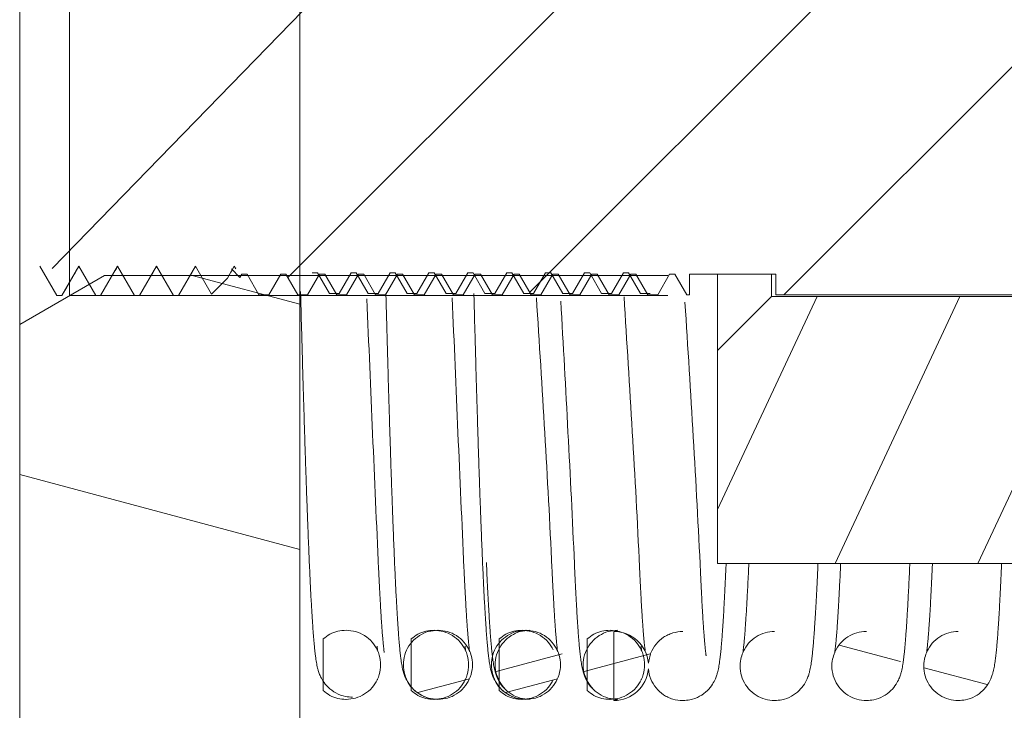
# Model space of a CAD drawing. Extents: x 11.6 to 23.3, y 7 to 12.9.
# Drawn here: x 13.2 to 13.4, y 9.7 to 9.8 of the extents above; entities that cross this region are included whole.
import ezdxf

# ---------------------------------------------------------------- set-up
doc = ezdxf.new("R2010")
doc.units = 0
doc.header["$LTSCALE"] = 1.21
doc.header["$MEASUREMENT"] = 0
doc.linetypes.add('HIDDEN', pattern=[0.2, 0.1, -0.1])
doc.layers.get('0').update_dxf_attribs({"linetype": 'CONTINUOUS'})
doc.layers.add('DEFAULT_2', color=8, linetype='HIDDEN')

msp = doc.modelspace()

# ---------------------------------------------------------------- linework, layer by layer
at = {"color": 7, "linetype": 'Continuous', "lineweight": 5}
for p, q in [((13.18164914705833, 10.12763481411283), (13.18164914705833, 9.526435523312827)), ((13.24648847456674, 9.602035168712828), (13.24648847456674, 10.05203516871283)), ((13.19314563425833, 9.777035168712828), (13.19314563425833, 9.87703516871283)), ((13.27984997895833, 9.876710265012829), (13.18913047226588, 9.783355566876985)), ((13.31454559885833, 9.852035168712828), (13.24372368135833, 9.78121325121283)), ((13.37391631505833, 9.852035168712828), (13.29968949995833, 9.777808353512828)), ((13.42143961135833, 9.840187748712829), (13.35848703135833, 9.777235168712828)), ((13.18629914705833, 9.78385087191283), (13.19023419515833, 9.777035168712828)), ((13.19136409895833, 9.777035168712828), (13.19529914705833, 9.78385087191283)), ((13.19529914705833, 9.78385087191283), (13.19923419515833, 9.777035168712828)), ((13.20036409895833, 9.777035168712828), (13.20429914705833, 9.78385087191283)), ((13.20429914705833, 9.78385087191283), (13.20823419515833, 9.777035168712828)), ((13.20936409895833, 9.777035168712828), (13.21329914705833, 9.78385087191283)), ((13.21329914705833, 9.78385087191283), (13.21723419515833, 9.777035168712828)), ((13.21836409895833, 9.777035168712828), (13.22229914705833, 9.78385087191283)), ((13.22229914705833, 9.78385087191283), (13.22602005265833, 9.777406074312829)), ((13.22970676685833, 9.78109278851283), (13.23129914705833, 9.78385087191283)), ((13.23129914705833, 9.78385087191283), (13.23164914705833, 9.783244654112828)), ((13.23159898395833, 9.78333153911283), (13.23164914705833, 9.783439114112827)), ((13.18164914705833, 9.770397668712828), (13.20126895255833, 9.781725168712828)), ((13.20126895255833, 9.781725168712828), (13.33164914705833, 9.781725168712828)), ((13.22157325985833, 9.781725168712828), (13.24648847456673, 9.775049157048247)), ((13.22602005265833, 9.777406074312829), (13.22970676685833, 9.78109278851283)), ((13.23260991655833, 9.78127439921283), (13.23064914705833, 9.783235168712828)), ((13.23260991655833, 9.78127439921283), (13.23304914705833, 9.782035168712827)), ((13.23304914705833, 9.782035168712827), (13.23424914705833, 9.782035168712827)), ((13.23424914705833, 9.782035168712827), (13.23702042835833, 9.777235168712828)), ((13.23927786575833, 9.777235168712828), (13.24204914705833, 9.782035168712827)), ((13.24204914705833, 9.782035168712827), (13.24324914705833, 9.782035168712827)), ((13.24324914705833, 9.782035168712827), (13.24602042835833, 9.777235168712828)), ((13.24827786575833, 9.777235168712828), (13.25104914705833, 9.782035168712827)), ((13.25054437675166, 9.78231666280173), (13.24934437675165, 9.78231666280173)), ((13.25331565805166, 9.77751666280173), (13.25054437675166, 9.78231666280173)), ((13.25104914705833, 9.782035168712827), (13.25224914705833, 9.782035168712827)), ((13.25224914705833, 9.782035168712827), (13.25502042835833, 9.777235168712828)), ((13.25834437675165, 9.78231666280173), (13.25557309545166, 9.77751666280173)), ((13.25727786575833, 9.777235168712828), (13.26004914705833, 9.782035168712827)), ((13.25954437675166, 9.78231666280173), (13.25834437675165, 9.78231666280173)), ((13.26231565805166, 9.77751666280173), (13.25954437675166, 9.78231666280173)), ((13.26004914705833, 9.782035168712827), (13.26124914705833, 9.782035168712827)), ((13.26124914705833, 9.782035168712827), (13.26402042835833, 9.777235168712828)), ((13.26734437675166, 9.78231666280173), (13.26457309545166, 9.77751666280173)), ((13.26627786575833, 9.777235168712828), (13.26904914705833, 9.782035168712827)), ((13.26854437675166, 9.78231666280173), (13.26734437675166, 9.78231666280173)), ((13.27131565805166, 9.77751666280173), (13.26854437675166, 9.78231666280173)), ((13.26904914705833, 9.782035168712827), (13.27024914705833, 9.782035168712827)), ((13.27024914705833, 9.782035168712827), (13.27302042835833, 9.777235168712828)), ((13.27634437675166, 9.78231666280173), (13.27357309545166, 9.77751666280173)), ((13.27527786575833, 9.777235168712828), (13.27804914705833, 9.782035168712827)), ((13.27754437675166, 9.78231666280173), (13.27634437675166, 9.78231666280173)), ((13.28031565805166, 9.77751666280173), (13.27754437675166, 9.78231666280173)), ((13.27804914705833, 9.782035168712827), (13.27924914705833, 9.782035168712827)), ((13.27924914705833, 9.782035168712827), (13.28202042835833, 9.777235168712828)), ((13.28534437675166, 9.78231666280173), (13.28257309545166, 9.77751666280173)), ((13.28427786575833, 9.777235168712828), (13.28704914705833, 9.782035168712827)), ((13.28654437675166, 9.78231666280173), (13.28534437675166, 9.78231666280173)), ((13.28931565805166, 9.77751666280173), (13.28654437675166, 9.78231666280173)), ((13.28704914705833, 9.782035168712827), (13.28824914705833, 9.782035168712827)), ((13.28824914705833, 9.782035168712827), (13.29102042835833, 9.777235168712828)), ((13.29434437675166, 9.78231666280173), (13.29157309545166, 9.77751666280173)), ((13.29327786575833, 9.777235168712828), (13.29604914705833, 9.782035168712827)), ((13.29554437675165, 9.78231666280173), (13.29434437675166, 9.78231666280173)), ((13.29831565805166, 9.77751666280173), (13.29554437675165, 9.78231666280173)), ((13.29604914705833, 9.782035168712827), (13.29724914705833, 9.782035168712827)), ((13.29724914705833, 9.782035168712827), (13.30002042835833, 9.777235168712828)), ((13.30334437675166, 9.78231666280173), (13.30057309545166, 9.77751666280173)), ((13.30227786575833, 9.777235168712828), (13.30504914705833, 9.782035168712827)), ((13.30454437675165, 9.78231666280173), (13.30334437675166, 9.78231666280173)), ((13.30731565805166, 9.77751666280173), (13.30454437675165, 9.78231666280173)), ((13.30504914705833, 9.782035168712827), (13.30624914705833, 9.782035168712827)), ((13.30624914705833, 9.782035168712827), (13.30902042835833, 9.777235168712828)), ((13.31234437675166, 9.78231666280173), (13.30957309545166, 9.77751666280173)), ((13.31127786575833, 9.777235168712828), (13.31404914705833, 9.782035168712827)), ((13.31354437675165, 9.78231666280173), (13.31234437675166, 9.78231666280173)), ((13.31631565805165, 9.77751666280173), (13.31354437675165, 9.78231666280173)), ((13.31404914705833, 9.782035168712827), (13.31524914705833, 9.782035168712827)), ((13.31524914705833, 9.782035168712827), (13.31802042835833, 9.777235168712828)), ((13.32134437675166, 9.78231666280173), (13.31857309545166, 9.77751666280173)), ((13.32027786575833, 9.777235168712828), (13.32304914705833, 9.782035168712827)), ((13.32254437675165, 9.78231666280173), (13.32134437675166, 9.78231666280173)), ((13.32531565805165, 9.77751666280173), (13.32254437675165, 9.78231666280173)), ((13.32304914705833, 9.782035168712827), (13.32424914705833, 9.782035168712827)), ((13.32424914705833, 9.782035168712827), (13.32702042835833, 9.777235168712828)), ((13.32927786575833, 9.777235168712828), (13.33204914705833, 9.782035168712827)), ((13.33204914705833, 9.782035168712827), (13.33324914705833, 9.782035168712827)), ((13.33324914705833, 9.782035168712827), (13.33602042835833, 9.777235168712828)), ((13.33664914705833, 9.782035168712827), (13.35664914705833, 9.782035168712827)), ((13.33664914705833, 9.777235168712828), (13.33664914705833, 9.782035168712827)), ((13.34314914705833, 9.782035168712827), (13.34314914705833, 9.715035168712827)), ((13.35564914705833, 9.782035168712827), (13.35564914705833, 9.776835168712829)), ((13.35664914705833, 9.777235168712828), (13.35664914705833, 9.782035168712827)), ((13.19023419515833, 9.777035168712828), (13.19136409895833, 9.777035168712828)), ((13.19143511545833, 9.77709660781283), (13.19136409895833, 9.777035168712828)), ((13.19923419515833, 9.777035168712828), (13.20036409895833, 9.777035168712828)), ((13.20823419515833, 9.777035168712828), (13.20936409895833, 9.777035168712828)), ((13.21723419515833, 9.777035168712828), (13.21836409895833, 9.777035168712828)), ((13.23927786575833, 9.777235168712828), (13.23702042835833, 9.777235168712828)), ((13.24827786575833, 9.777235168712828), (13.24602042835833, 9.777235168712828)), ((13.25331565805166, 9.77751666280173), (13.25557309545166, 9.77751666280173)), ((13.25727786575833, 9.777235168712828), (13.25502042835833, 9.777235168712828)), ((13.26231565805166, 9.77751666280173), (13.26457309545166, 9.77751666280173)), ((13.26627786575833, 9.777235168712828), (13.26402042835833, 9.777235168712828)), ((13.27131565805166, 9.77751666280173), (13.27357309545166, 9.77751666280173)), ((13.27527786575833, 9.777235168712828), (13.27302042835833, 9.777235168712828)), ((13.28031565805166, 9.77751666280173), (13.28257309545166, 9.77751666280173)), ((13.28427786575833, 9.777235168712828), (13.28202042835833, 9.777235168712828)), ((13.29157309545166, 9.77751666280173), (13.28931565805166, 9.77751666280173)), ((13.29327786575833, 9.777235168712828), (13.29102042835833, 9.777235168712828)), ((13.30057309545166, 9.77751666280173), (13.29831565805166, 9.77751666280173)), ((13.30227786575833, 9.777235168712828), (13.30002042835833, 9.777235168712828)), ((13.30957309545166, 9.77751666280173), (13.30731565805166, 9.77751666280173)), ((13.31127786575833, 9.777235168712828), (13.30902042835833, 9.777235168712828)), ((13.31857309545166, 9.77751666280173), (13.31631565805165, 9.77751666280173)), ((13.32027786575833, 9.777235168712828), (13.31802042835833, 9.777235168712828)), ((13.32757309545166, 9.77751666280173), (13.32531565805165, 9.77751666280173)), ((13.32927786575833, 9.777235168712828), (13.32702042835833, 9.777235168712828)), ((13.33664914705833, 9.777235168712828), (13.33602042835833, 9.777235168712828)), ((13.35564914705833, 9.776835168712829), (13.34314914705833, 9.76433516871283)), ((13.34314914705833, 9.727515814512827), (13.36614713955833, 9.776835168712829)), ((13.66914914705833, 9.776835168712829), (13.35564914705833, 9.776835168712829)), ((13.59604914705833, 9.777235168712828), (13.35664914705833, 9.777235168712828)), ((13.37035183885833, 9.715035168712827), (13.39916965205833, 9.776835168712829)), ((13.40337435135833, 9.715035168712827), (13.43219216455833, 9.776835168712829)), ((13.18164914705833, 9.73565623381283), (13.24648847456674, 9.718282588397127)), ((13.34314914705833, 9.715035168712827), (13.45564914705833, 9.715035168712827)), ((13.2571738886421, 9.699616662901729), (13.2571975808421, 9.699616509401729)), ((13.27753488264529, 9.699616662901729), (13.27755857484529, 9.699616509401729)), ((13.2784238886421, 9.699616663401727), (13.2784490917421, 9.699616498001728)), ((13.29789587664846, 9.699616662901729), (13.29791956884847, 9.699616509401729)), ((13.29878488264529, 9.699616663401727), (13.29881008574529, 9.699616498001728)), ((13.31825687065166, 9.699616662901729), (13.31828056285166, 9.699616509401729)), ((13.31914914705833, 9.683335168712826), (13.31914914705833, 9.699335168712828)), ((13.33508663705833, 9.699335168912828), (13.33506141425833, 9.69933499181283)), ((13.35633664835833, 9.699335169512828), (13.35631175325833, 9.699335006712829)), ((13.37758665675833, 9.699335169412826), (13.37756130815833, 9.699335002912829)), ((13.39883663855833, 9.699335168812826), (13.39881137605833, 9.699335003012827)), ((13.2518613947421, 9.697596775201728), (13.2518613947421, 9.68563655050173)), ((13.27222238874529, 9.697596775201728), (13.27222238874529, 9.68563655050173)), ((13.29258338274846, 9.697596775201728), (13.29258338274846, 9.68563655050173)), ((13.31294437675166, 9.697596775201728), (13.31294437675166, 9.68563655050173)), ((13.37130263755833, 9.696192653312828), (13.38550297975833, 9.692387683012829)), ((13.29188877594209, 9.69003368680173), (13.30718397014209, 9.69413202170173)), ((13.31224976994529, 9.69003368680173), (13.32754496414529, 9.69413202170173)), ((13.39092067415833, 9.690936016212827), (13.40548252775833, 9.687034179312828)), ((13.2737691932421, 9.685178559201727), (13.2857202343421, 9.68838083100173)), ((13.29413018724529, 9.685178559201727), (13.30608122834529, 9.68838083100173)), ((13.2571433809421, 9.68361681730173), (13.2571738886421, 9.683616662901727)), ((13.27750437494529, 9.68361681730173), (13.27753488264529, 9.683616662901727)), ((13.2784238886421, 9.683616663401729), (13.2783937625421, 9.683616869801728)), ((13.29786536894846, 9.68361681730173), (13.29789587664846, 9.683616662901727)), ((13.29878488264529, 9.683616663401729), (13.29875475654529, 9.683616869801728)), ((13.31822636295166, 9.68361681730173), (13.31825687065166, 9.683616662901727)), ((13.31914914705833, 9.683679507912828), (13.32002624985833, 9.683444488912826)), ((13.33508663705833, 9.683335168912826), (13.33511704825833, 9.683335377612828)), ((13.35633664835833, 9.683335169612828), (13.35636734815833, 9.683335380812828)), ((13.37758665675833, 9.683335169512826), (13.37761666935833, 9.683335374812827)), ((13.39883663855833, 9.683335168812828), (13.39886632085833, 9.683335371212827))]:
    msp.add_line(p, q, dxfattribs=at)
for start, end in [(4.940537645300023, 90.0000000000002), (270.0000000000006, 355.0594641803007)]:
    msp.add_arc((13.31914914705833, 9.691335168712829), 0.008, start, end, dxfattribs=at)
for points in [[(13.19183693895833, 9.777791719312827), (13.19278594495833, 9.779433297512828), (13.19418446615833, 9.781852158512827), (13.19531967405833, 9.783815314312829)], [(13.20311104005833, 9.781725171012827), (13.20318446615833, 9.781852158512827), (13.20431967405833, 9.783815314312829)], [(13.21211104005833, 9.781725171012827), (13.21218446615833, 9.781852158512827), (13.21331967405833, 9.783815314312829)], [(13.22111104005833, 9.781725171012827), (13.22118446615833, 9.781852158512827), (13.22231967405833, 9.783815314312829)], [(13.23011103895833, 9.781725169112828), (13.23018446615833, 9.781852158512827), (13.23086142615833, 9.783022882712828)], [(13.19143511545833, 9.77709660781283), (13.19183693895833, 9.777791719312827)], [(13.25864581197023, 9.684130244358553), (13.25707146367023, 9.684292963158555), (13.25482488467023, 9.685107108658553), (13.25302120147023, 9.686433533058555), (13.25180613997023, 9.687928982458555), (13.25114387237023, 9.689173595758554), (13.25079957577023, 9.690089660658554), (13.25058908927023, 9.690828812758554), (13.25043615537023, 9.691501146658553), (13.25031098467023, 9.692165698358554), (13.25020008597023, 9.692858501858552), (13.25009690557023, 9.693602090658555), (13.24999810867023, 9.694410564658554), (13.24990185077023, 9.695293452858554), (13.24980656957023, 9.696262678758554), (13.24971127707023, 9.697328535758555), (13.24961529807024, 9.698500584858554), (13.24951813207023, 9.699788229258552), (13.24941938827023, 9.701200948058553), (13.24931874737024, 9.702748439358555), (13.24921596407023, 9.704440267658555), (13.24911091017023, 9.706284714958553), (13.24900349587023, 9.708289662858554), (13.24889364697023, 9.710462832758552), (13.24878130097023, 9.712811760758552), (13.24866640407023, 9.715343759658552), (13.24854891117024, 9.718065838458553), (13.24842878307023, 9.720984674258553), (13.24830598427024, 9.724106575958555), (13.24818048237023, 9.727437423458554), (13.24805224777023, 9.730982603658553), (13.24792125207023, 9.734746952758552), (13.24778743537023, 9.738735683358552), (13.24765068327023, 9.742955188258552), (13.24751087697024, 9.747411590558553), (13.24736789857024, 9.752110472458554), (13.24722163097023, 9.757056741258552), (13.24707195367023, 9.762254626058553), (13.24691855817023, 9.767714170158552), (13.24676087377023, 9.773454530358553), (13.24663755267023, 9.778026514158555)], [(13.2783937654421, 9.683617578101728), (13.2768194171421, 9.68378029690173), (13.2745728381421, 9.684594442401728), (13.2727691549421, 9.68592086680173), (13.2715540934421, 9.68741631620173), (13.2708918258421, 9.68866092950173), (13.2705475292421, 9.68957699440173), (13.2703370427421, 9.69031614650173), (13.2701841088421, 9.690988480401728), (13.2700589381421, 9.69165303210173), (13.2699480394421, 9.692345835601728), (13.2698448590421, 9.69308942440173), (13.2697460621421, 9.69389789840173), (13.2696498042421, 9.69478078660173), (13.2695545230421, 9.69575001250173), (13.2694592305421, 9.69681586950173), (13.2693632515421, 9.69798791860173), (13.2692660855421, 9.699275563001727), (13.2691673417421, 9.700688281801728), (13.2690667008421, 9.70223577310173), (13.2689639175421, 9.70392760140173), (13.2688588636421, 9.705772048701728), (13.2687514493421, 9.70777699660173), (13.2686416004421, 9.709950166501727), (13.2685292544421, 9.712299094501727), (13.2684143575421, 9.714831093401727), (13.2682968646421, 9.717553172201729), (13.2681767365421, 9.720472008001728), (13.2680539377421, 9.72359390970173), (13.2679284358421, 9.72692475720173), (13.2678002012421, 9.730469937401729), (13.2676692055421, 9.734234286501728), (13.2675353888421, 9.738223017101728), (13.2673986367421, 9.742442522001728), (13.2672588304421, 9.746898924301728), (13.2671158520421, 9.75159780620173), (13.2669695844421, 9.756544075001727), (13.2668199071421, 9.761741959801729), (13.2666665116421, 9.767201503901727), (13.2665088272421, 9.772941864101728), (13.2663855061421, 9.77751384790173)], [(13.28173536299904, 9.776540995134177), (13.28445472994209, 9.71402617630173), (13.2845574149421, 9.711828562001728), (13.2846575501421, 9.70978930570173), (13.2847551800421, 9.70790166790173), (13.28485034444209, 9.70615904260173), (13.2849430737421, 9.70455505420173), (13.2850333859421, 9.703083593401729), (13.2851213025421, 9.70173856100173), (13.2852068515421, 9.70051387150173), (13.2852900279421, 9.69940404610173), (13.2853707744421, 9.698404327201729), (13.2854489558421, 9.69751078510173), (13.2855243156421, 9.696720479701728), (13.2855964031421, 9.69603171520173), (13.2856644518421, 9.695444383201728), (13.2857270673421, 9.694961189001727), (13.2857644140421, 9.694706809101728)], [(13.29875475944529, 9.683617578101728), (13.29718041114529, 9.68378029690173), (13.29493383214529, 9.684594442401728), (13.29313014894529, 9.68592086680173), (13.29191508744529, 9.68741631620173), (13.29125281984529, 9.68866092950173), (13.29090852324529, 9.68957699440173), (13.29069803674529, 9.69031614650173), (13.29054510284529, 9.690988480401728), (13.29041993214529, 9.69165303210173), (13.29030903344529, 9.692345835601728), (13.29020585304529, 9.69308942440173), (13.29010705614529, 9.69389789840173), (13.29001079824529, 9.69478078660173), (13.28991551704529, 9.69575001250173), (13.28982022454529, 9.69681586950173), (13.28972424554529, 9.69798791860173), (13.28962707954529, 9.699275563001727), (13.28952833574529, 9.700688281801728), (13.28942769484529, 9.70223577310173), (13.28932491154529, 9.70392760140173), (13.28921985764529, 9.705772048701728), (13.28911244334529, 9.70777699660173), (13.28900259444529, 9.709950166501727), (13.28889024844529, 9.712299094501727), (13.28877535154529, 9.714831093401727), (13.28865785864529, 9.717553172201729), (13.28853773054529, 9.720472008001728), (13.28841493174529, 9.72359390970173), (13.28828942984529, 9.72692475720173), (13.28816119524529, 9.730469937401729), (13.28803019954529, 9.734234286501728), (13.28789638284529, 9.738223017101728), (13.28775963074529, 9.742442522001728), (13.28761982444529, 9.746898924301728), (13.28747684604529, 9.75159780620173), (13.28733057844529, 9.756544075001727), (13.28718090114529, 9.761741959801729), (13.28702750564529, 9.767201503901727), (13.28686982124529, 9.772941864101728), (13.28674650014529, 9.77751384790173)], [(13.3012268984429, 9.776540995134177), (13.30481572394529, 9.71402617630173), (13.30491840894529, 9.711828562001728), (13.30501854414529, 9.70978930570173), (13.30511617404529, 9.70790166790173), (13.30521133844529, 9.70615904260173), (13.30530406774529, 9.70455505420173), (13.30539437994529, 9.703083593401729), (13.30548229654529, 9.70173856100173), (13.30556784554529, 9.70051387150173), (13.30565102194529, 9.69940404610173), (13.30573176844529, 9.698404327201729), (13.30580994984529, 9.69751078510173), (13.30588530964529, 9.696720479701728), (13.30595739714529, 9.69603171520173), (13.30602544584529, 9.695444383201728), (13.30608806134529, 9.694961189001727), (13.30612540804529, 9.694706809101728)], [(13.32148782917011, 9.776797328262589), (13.3250766546725, 9.714282509430141), (13.3251793396725, 9.71208489513014), (13.3252794748725, 9.710045638830142), (13.3253771047725, 9.708158001030142), (13.3254722691725, 9.706415375730142), (13.3255649984725, 9.704811387330142), (13.3256553106725, 9.703339926530141), (13.3257432272725, 9.701994894130141), (13.3258287762725, 9.700770204630143), (13.3259119526725, 9.699660379230142), (13.3259926991725, 9.698660660330141), (13.3260708805725, 9.697767118230143), (13.3261462403725, 9.69697681283014), (13.3262183278725, 9.696288048330143), (13.3262863765725, 9.69570071633014), (13.3263489920725, 9.69521752213014), (13.3263863387725, 9.69496314223014)], [(13.26198740952718, 9.776284662005764), (13.26470677647023, 9.713769843173317), (13.26480946147023, 9.711572228873315), (13.26490959667023, 9.709532972573317), (13.26500722657023, 9.707645334773318), (13.26510239097023, 9.705902709473317), (13.26519512027023, 9.704298721073318), (13.26528543247023, 9.702827260273317), (13.26537334907023, 9.701482227873317), (13.26545889807023, 9.700257538373318), (13.26554207447023, 9.699147712973318), (13.26562282097023, 9.698147994073317), (13.26570100237023, 9.697254451973318), (13.26577636217023, 9.696464146573316), (13.26584844967023, 9.695775382073318), (13.26591649837023, 9.695188050073316), (13.26597911387023, 9.694704855873315), (13.26601646057023, 9.694450475973316)], [(13.32000515974529, 9.683617573101728), (13.31843673624529, 9.683779009201729), (13.31619661334529, 9.684587582501727), (13.31439533014529, 9.685906096901729), (13.31317751334529, 9.68739697290173), (13.31251049784529, 9.68864337130173), (13.31216329914529, 9.689562208601728), (13.31195144914529, 9.69030267850173), (13.31179787104529, 9.690975112701729), (13.31167247044529, 9.69163845900173), (13.31156163354529, 9.692328464101728), (13.31145877464529, 9.69306708940173), (13.31136056854529, 9.693867602801728), (13.31126522364529, 9.69473822750173), (13.31117131264529, 9.695688464101728), (13.31107800554529, 9.696725357601728), (13.31098478944529, 9.69785449090173), (13.31089132714529, 9.699080579901729), (13.31079739164529, 9.700407694901727), (13.31070282774529, 9.701839397901729), (13.31060752804529, 9.703378830601729), (13.31051141804529, 9.705028769801729), (13.31041444634529, 9.706791662301729), (13.31031657834529, 9.708669646401727), (13.31021779104529, 9.710664571201729), (13.31011802294529, 9.71277903280173), (13.31001713264529, 9.71501749250173), (13.30686917758721, 9.775771966679635)], [(13.33559355056412, 9.775515633551223), (13.3391823760665, 9.713000814718775), (13.3392850610665, 9.710803200418773), (13.3393851962665, 9.708763944118775), (13.3394828261665, 9.706876306318776), (13.3395779905665, 9.705133681018776), (13.3396707198665, 9.703529692618776), (13.3397610320665, 9.702058231818775), (13.3398489486665, 9.700713199418775), (13.3399344976665, 9.699488509918776), (13.3400176740665, 9.698378684518776), (13.3400984205665, 9.697378965618775), (13.3401766019665, 9.696485423518777), (13.3402519617665, 9.695695118118774), (13.3403240492665, 9.695006353618776), (13.3403920979665, 9.694419021618774), (13.3404547134665, 9.693935827418773), (13.3404920601665, 9.693681447518774)], [(13.2996441657421, 9.683617573101728), (13.29807574224209, 9.683779009201729), (13.2958356193421, 9.684587582501727), (13.2940343361421, 9.685906096901729), (13.2928165193421, 9.68739697290173), (13.2921495038421, 9.68864337130173), (13.2918023051421, 9.689562208601728), (13.2915904551421, 9.69030267850173), (13.2914368770421, 9.690975112701729), (13.2913114764421, 9.69163845900173), (13.2912006395421, 9.692328464101728), (13.2910977806421, 9.69306708940173), (13.2909995745421, 9.693867602801728), (13.2909042296421, 9.69473822750173), (13.2908103186421, 9.695688464101728), (13.2907170115421, 9.696725357601728), (13.2906237954421, 9.69785449090173), (13.2905303331421, 9.699080579901729), (13.2904363976421, 9.700407694901727), (13.2903418337421, 9.701839397901729), (13.2902465340421, 9.703378830601729), (13.2901504240421, 9.705028769801729), (13.2900534523421, 9.706791662301729), (13.2899555843421, 9.708669646401727), (13.28985679704209, 9.710664571201729), (13.28975702894209, 9.71277903280173), (13.2896561386421, 9.71501749250173), (13.2896429854421, 9.715316652201729)], [(13.33511704595833, 9.683335970712829), (13.33675390965833, 9.683511902912826), (13.33898734415833, 9.684339911212827), (13.34077162305833, 9.685669061212828), (13.34197000915833, 9.687156111412829), (13.34262404445833, 9.688391739012829), (13.34296516435833, 9.689302256312828), (13.34317445525833, 9.690038516612827), (13.34332677205833, 9.690708714612828), (13.34345147175833, 9.691370868912827), (13.34356190535833, 9.692060434912829), (13.34366456975833, 9.692799496412828), (13.34376277375833, 9.693601756612829), (13.34385829865833, 9.694475895112827), (13.34395256035833, 9.695431832712828), (13.34404643375833, 9.696477651412827), (13.34414047525833, 9.697620140712829), (13.34423506715833, 9.698865429312828), (13.34433048255833, 9.700219203712827), (13.34442692355833, 9.701686843512828), (13.34452454435833, 9.703273503512829), (13.34462346635833, 9.704984163212828), (13.34472379035833, 9.706823701012826), (13.34482560775833, 9.708797019412827), (13.34492899135833, 9.710908795412827), (13.34503400465833, 9.713163578112827), (13.34511755345833, 9.715035150412827)], [(13.35036391315833, 9.715035146312829), (13.35025787265833, 9.712705533312828), (13.35013519855833, 9.710152493612828), (13.35001697915833, 9.707839612712828), (13.34990295285833, 9.705748954512828), (13.34979281555833, 9.703863025912828), (13.34968629075833, 9.702166166912829), (13.34958314725833, 9.70064468621283), (13.34948340015833, 9.699289276212827), (13.34938740705833, 9.698094833012828), (13.34929566925833, 9.697056553112827), (13.34920888415833, 9.696169923212828), (13.34912806835833, 9.695431133812829), (13.34905479135833, 9.694837790412826), (13.34899594685833, 9.694421788712827)], [(13.35636734585833, 9.683335976012827), (13.35801108935833, 9.683513431612827), (13.36024816125833, 9.684345838812828), (13.36203241285833, 9.685679713612828), (13.36322835995833, 9.687169256912828), (13.36387953065833, 9.68840439431283), (13.36421918605833, 9.689314795412827), (13.36442800465833, 9.690052617912826), (13.36458020535833, 9.690725402912829), (13.36470493485833, 9.691390876012829), (13.36481541785833, 9.692084030912827), (13.36491805635833, 9.692826261712828), (13.36501607915833, 9.693630338612827), (13.36511121845833, 9.694503989712828), (13.36520489415833, 9.69545656881283), (13.36529800205833, 9.696495787412829), (13.36539112625833, 9.697628231812828), (13.36548467795833, 9.698859945612828), (13.36557896015833, 9.700196659512827), (13.36567420585833, 9.701643934412829), (13.36577060105833, 9.703207249712829), (13.36586829975833, 9.70489205691283), (13.36596743345833, 9.70670380961283), (13.36606811685833, 9.708647976412827), (13.36617049155833, 9.71073084921283), (13.36627479025833, 9.712961084812829), (13.36636756595833, 9.715035156612828)], [(13.37161391945833, 9.715035138112828), (13.37155046155833, 9.713627508912829), (13.37144004935833, 9.711274838712828), (13.37133172465833, 9.70908805331283), (13.37122537965833, 9.707060659312827), (13.37112093485833, 9.705186940312828), (13.37101846495833, 9.703463907812829), (13.37091814665833, 9.701889680712828), (13.37082019375833, 9.700462074912828), (13.37072487365833, 9.699178686312827), (13.37063253355833, 9.698037026312829), (13.37054364445833, 9.697034714112828), (13.37045887505833, 9.696169761412829), (13.37037922505833, 9.695441029612827), (13.37030637725833, 9.694849761112827), (13.37024615275833, 9.694422395612829)], [(13.37761666705833, 9.683335970912829), (13.37925689545833, 9.683512534912829), (13.38147856475833, 9.684335101212827), (13.38325303055833, 9.685650760212827), (13.38445285185833, 9.687129200212826), (13.38511464135833, 9.68837008011283), (13.38546168425833, 9.689291357912829), (13.38567567585833, 9.690043296812828), (13.38583299535833, 9.690739027512826), (13.38596350635833, 9.69144092771283), (13.38608100095833, 9.69219035061283), (13.38619229615833, 9.693016171512827), (13.38630074225833, 9.693937771012827), (13.38640812615833, 9.694969335612829), (13.38651558995833, 9.696123414212828), (13.38662382865833, 9.697410730112829), (13.38673323225833, 9.698840094112828), (13.38684400535833, 9.70041870141283), (13.38695623515833, 9.702152300712829), (13.38706993305833, 9.704045288812829), (13.38718508015833, 9.70610115531283), (13.38730175695833, 9.708324861712828), (13.38742007025833, 9.710721922112828), (13.38754010895833, 9.713297590612829), (13.38761757205833, 9.71503513641283)], [(13.39286390105833, 9.715035145412827), (13.39283103535833, 9.714301109112828), (13.39272602845833, 9.712028280612827), (13.39262225665833, 9.70989241491283), (13.39251984045833, 9.707894077812828), (13.39241891925833, 9.706033504712828), (13.39231964585833, 9.704310424412828), (13.39222219185833, 9.702724096912828), (13.39212675415833, 9.70127336331283), (13.39203356665833, 9.69995671391283), (13.39194291615833, 9.698772379612826), (13.39185516925833, 9.697718458712828), (13.39177081415833, 9.69679309881283), (13.39169054805833, 9.695994913012829), (13.39161540295833, 9.695323318212829), (13.39154692605833, 9.694778754512829), (13.39149550835833, 9.694420474712828)], [(13.39886631865833, 9.68333596041283), (13.40048892095833, 9.683508729012829), (13.40271134975833, 9.684325739612827), (13.40449314195833, 9.685641100612827), (13.40569718055833, 9.687120390112828), (13.40635949985833, 9.688358366012828), (13.40670539865833, 9.689271939012826), (13.40691669985833, 9.690007821612827), (13.40706986635833, 9.690675267912827), (13.40719481425833, 9.691332541912828), (13.40730517135833, 9.692015350912829), (13.40740757965833, 9.692746003012829), (13.40750543155833, 9.693538431512827), (13.40760053825833, 9.694401346212828), (13.40769431225833, 9.695344426012827), (13.40778764905833, 9.696375772612829), (13.40788110915833, 9.69750207451283), (13.40797507595833, 9.69872933031283), (13.40806982125833, 9.70006306931283), (13.40816554455833, 9.701508488412827), (13.40826239635833, 9.703070536012827), (13.40836049415833, 9.704753962512829), (13.40845993395833, 9.706563395712827), (13.40856081845833, 9.708503782112828), (13.40866324545833, 9.710580186912829), (13.40876730335833, 9.712797653612828), (13.40886755405833, 9.715035163412828)], [(13.2571738886421, 9.699616662901729), (13.2552650696421, 9.69938231070173), (13.2534438705421, 9.698691891301728), (13.2518613947421, 9.697596775201728)], [(13.2571975811421, 9.69961662630173), (13.2593938946421, 9.699298823901728), (13.2614637463421, 9.698368695501728), (13.2631968815421, 9.696877401201728), (13.2643785089421, 9.695091022101728)], [(13.27839376194209, 9.68361672260173), (13.2762038826421, 9.68393450240173), (13.2741340309421, 9.684864630701728), (13.2724008957421, 9.68635592510173), (13.27115920754209, 9.68826950810173), (13.27050751864209, 9.690478567701728), (13.2705087729421, 9.69276357870173), (13.2711628327421, 9.69497163110173), (13.2724056091421, 9.69688280970173), (13.2741387421421, 9.69837167630173), (13.2762065002421, 9.69929958210173), (13.2784238886421, 9.699616663401727)], [(13.27753488264529, 9.699616662901729), (13.27562606364529, 9.69938231070173), (13.27380486454529, 9.698691891301728), (13.27222238874529, 9.697596775201728)], [(13.27755857514529, 9.69961662630173), (13.27975488864529, 9.699298823901728), (13.28182474034529, 9.698368695501728), (13.28355787554529, 9.696877401201728), (13.28473950294529, 9.695091022101728)], [(13.2784490921421, 9.699616622001727), (13.2806438946421, 9.69929882440173), (13.2827137463421, 9.698368696101728), (13.2844468815421, 9.69687740170173), (13.2856885697421, 9.69496381870173)], [(13.29875475594529, 9.68361672260173), (13.29656487664529, 9.68393450240173), (13.29449502494529, 9.684864630701728), (13.29276188974529, 9.68635592510173), (13.29152020154529, 9.68826950810173), (13.29086851264529, 9.690478567701728), (13.29086976694529, 9.69276357870173), (13.29152382674529, 9.69497163110173), (13.29276660314529, 9.69688280970173), (13.29449973614529, 9.69837167630173), (13.29656749424529, 9.69929958210173), (13.29878488264529, 9.699616663401727)], [(13.2996441623421, 9.683616721501728), (13.2974538966421, 9.68393450280173), (13.2953840449421, 9.68486463120173), (13.29365090974209, 9.68635592550173), (13.2924092215421, 9.68826950850173), (13.2917575326421, 9.690478568101728), (13.2917587869421, 9.692763579001728), (13.2924128467421, 9.69497163150173), (13.2936556232421, 9.69688281010173), (13.2953887561421, 9.698371676601727), (13.2974565143421, 9.699299582401729), (13.29967390264209, 9.699616663701729)], [(13.29789587664846, 9.699616662901729), (13.29598705764846, 9.69938231070173), (13.29416585854846, 9.698691891301728), (13.29258338274846, 9.697596775201728)], [(13.29791956914847, 9.69961662630173), (13.30011588264847, 9.699298823901728), (13.30218573434847, 9.698368695501728), (13.30391886954846, 9.696877401201728), (13.30510049694847, 9.695091022101728)], [(13.29881008614529, 9.699616622001727), (13.30100488864529, 9.69929882440173), (13.30307474034529, 9.698368696101728), (13.30480787554529, 9.69687740170173), (13.30604956374529, 9.69496381870173)], [(13.32000515634529, 9.683616721501728), (13.31781489064529, 9.68393450280173), (13.31574503894529, 9.68486463120173), (13.31401190374529, 9.68635592550173), (13.31277021554529, 9.68826950850173), (13.31211852664529, 9.690478568101728), (13.31211978094529, 9.692763579001728), (13.31277384074529, 9.69497163150173), (13.31401661724529, 9.69688281010173), (13.31574975014529, 9.698371676601727), (13.31781750834529, 9.699299582401729), (13.32003489664529, 9.699616663701729)], [(13.31825687065166, 9.699616662901729), (13.31634805165166, 9.69938231070173), (13.31452685255165, 9.698691891301728), (13.31294437675166, 9.697596775201728)], [(13.31828056315166, 9.69961662630173), (13.32047687665166, 9.699298823901728), (13.32254672835166, 9.698368695501728), (13.32427986355166, 9.696877401201728), (13.32546149095166, 9.695091022101728)], [(13.33506141385833, 9.699335127512828), (13.33278113965833, 9.698992061112829), (13.33161148165833, 9.698538936412827)], [(13.35631175285833, 9.699335129112828), (13.35411925995833, 9.699018088212828), (13.35205150175833, 9.698090182412827), (13.35031836885833, 9.696601315812828), (13.34907559235833, 9.69469013731283)], [(13.37756130775833, 9.699335127512828), (13.37536926835833, 9.69901808811283), (13.37330151025833, 9.698090182312828), (13.37156837725833, 9.69660131571283), (13.37032560085833, 9.694690137212827)], [(13.39881137565833, 9.699335127212827), (13.39661925015833, 9.69901808751283), (13.39455149195833, 9.698090181712828), (13.39281835905833, 9.69660131511283), (13.39157558265833, 9.694690136512829)], [(13.33161148165833, 9.698538936412827), (13.33064603855833, 9.697989334812828), (13.32889008605833, 9.696389784312828), (13.32767699245833, 9.69434977431283)], [(13.2643605868421, 9.695905525401727), (13.2644014011421, 9.695552149001728), (13.2644679073421, 9.69502827590173), (13.26451423454209, 9.69470767020173)], [(13.2643785089421, 9.695091022101728), (13.2644385697421, 9.69496381810173), (13.2650902586421, 9.69275475860173), (13.2650890043421, 9.690469747601728), (13.2644349445421, 9.68826169510173), (13.2643777185421, 9.688140697201728)], [(13.28472158084529, 9.695905525401727), (13.28476239514529, 9.695552149001728), (13.28482890134529, 9.69502827590173), (13.28487522854529, 9.69470767020173)], [(13.28473950294529, 9.695091022101728), (13.28479956374529, 9.69496381810173), (13.28545125264529, 9.69275475860173), (13.28544999834529, 9.690469747601728), (13.28479593854529, 9.68826169510173), (13.28473871254529, 9.688140697201728)], [(13.2856885697421, 9.69496381870173), (13.28593693644209, 9.69436110050173)], [(13.30604956374529, 9.69496381870173), (13.30629793044529, 9.69436110050173)], [(13.32544356885166, 9.695905525401727), (13.32548438315166, 9.695552149001728), (13.32555088935166, 9.69502827590173), (13.32559721655165, 9.69470767020173)], [(13.32546149095166, 9.695091022101728), (13.32552155175166, 9.69496381810173), (13.32617324065166, 9.69275475860173), (13.32617198635166, 9.690469747601728), (13.32551792655166, 9.68826169510173), (13.32546070055166, 9.688140697201728)], [(13.34907559235833, 9.69469013731283), (13.34883364885833, 9.694106957412828)], [(13.37032560085833, 9.694690137212827), (13.37008586085833, 9.69411292311283)], [(13.39157558265833, 9.694690136512829), (13.39133177625833, 9.694101902012829)], [(13.28593693644209, 9.69436110050173), (13.2863402586421, 9.692754759101728), (13.2863390043421, 9.69046974810173), (13.2856849445421, 9.68826169570173), (13.2844421681421, 9.68635051710173), (13.2827090352421, 9.68486165050173), (13.2806412770421, 9.68393374470173), (13.2784238886421, 9.683616663401729)], [(13.30629793044529, 9.69436110050173), (13.30670125264529, 9.692754759101728), (13.30669999834529, 9.69046974810173), (13.30604593854529, 9.68826169570173), (13.30480316214529, 9.68635051710173), (13.30307002924529, 9.68486165050173), (13.30100227104529, 9.68393374470173), (13.29878488264529, 9.683616663401729)], [(13.32757801395833, 9.694093832012829), (13.32711942395833, 9.692024143312828)], [(13.32767699245833, 9.69434977431283), (13.32757801395833, 9.694093832012829)], [(13.34883364885833, 9.694106957412828), (13.34842153265833, 9.692482084812827), (13.34842027835833, 9.69019707381283), (13.34907196725833, 9.687988014312829), (13.35031365545833, 9.686074431312829), (13.35204679065833, 9.684583136912828), (13.35411664225833, 9.68365300861283), (13.35633664835833, 9.683335169612828)], [(13.37008586085833, 9.69411292311283), (13.36967154105833, 9.692482084712829), (13.36967028675833, 9.690197073712827), (13.37032197565833, 9.687988014212827), (13.37156366385833, 9.686074431212827), (13.37329679905833, 9.68458313681283), (13.37536665075833, 9.683653008512827), (13.37758665675833, 9.683335169512826)], [(13.39133177625833, 9.694101902012829), (13.39092152285833, 9.692482084012827), (13.39092026855833, 9.690197073012829), (13.39157195745833, 9.687988013512829), (13.39281364565833, 9.686074430512829), (13.39454678085833, 9.684583136112828), (13.39661663255833, 9.683653007712827), (13.39883663855833, 9.683335168812828)], [(13.32711942395833, 9.690646194312826), (13.32767629695833, 9.688322265012829), (13.32888885505833, 9.686282066112827), (13.33064419725833, 9.684682229112827), (13.33161143785833, 9.684131424712827)], [(13.2643777185421, 9.688140697201728), (13.2631921680421, 9.68635051650173), (13.2614590351421, 9.68486164990173), (13.2593912769421, 9.683933744201727), (13.2571738886421, 9.683616662901727)], [(13.28473871254529, 9.688140697201728), (13.28355316204529, 9.68635051650173), (13.28182002914529, 9.68486164990173), (13.27975227094529, 9.683933744201727), (13.27753488264529, 9.683616662901727)], [(13.30509970654846, 9.688140697201728), (13.30391415604847, 9.68635051650173), (13.30218102314847, 9.68486164990173), (13.30011326494846, 9.683933744201727), (13.29789587664846, 9.683616662901727)], [(13.32546070055166, 9.688140697201728), (13.32427515005166, 9.68635051650173), (13.32254201715166, 9.68486164990173), (13.32047425895166, 9.683933744201727), (13.31825687065166, 9.683616662901727)], [(13.2518613947421, 9.68563655050173), (13.2534438775421, 9.684541430701728), (13.2552650737421, 9.683851014001728), (13.25714338064209, 9.683616723501729)], [(13.27222238874529, 9.68563655050173), (13.27380487154529, 9.684541430701728), (13.27562606774529, 9.683851014001728), (13.27750437464529, 9.683616723501729)], [(13.29258338274846, 9.68563655050173), (13.29416586554846, 9.684541430701728), (13.29598706174847, 9.683851014001728), (13.29786536864846, 9.683616723501729)], [(13.31294437675166, 9.68563655050173), (13.31452685955166, 9.684541430701728), (13.31634805575166, 9.683851014001728), (13.31822636265165, 9.683616723501729)], [(13.33161143785833, 9.684131424712827), (13.33278015425833, 9.683678574012827), (13.33508663705833, 9.683335168912826)]]:
    msp.add_spline(points, degree=3, dxfattribs=at)
at = {"layer": 'DEFAULT_2', "color": 7, "linetype": 'HIDDEN', "lineweight": 5}
for p, q in [((13.19923419515833, 9.777035168712828), (13.19314563425833, 9.777035168712828)), ((13.20823419515833, 9.777035168712828), (13.20036409895833, 9.777035168712828)), ((13.21723419515833, 9.777035168712828), (13.20936409895833, 9.777035168712828)), ((13.33164914705833, 9.777035168712828), (13.21836409895833, 9.777035168712828))]:
    msp.add_line(p, q, dxfattribs=at)

doc.saveas('drawing.dxf')
